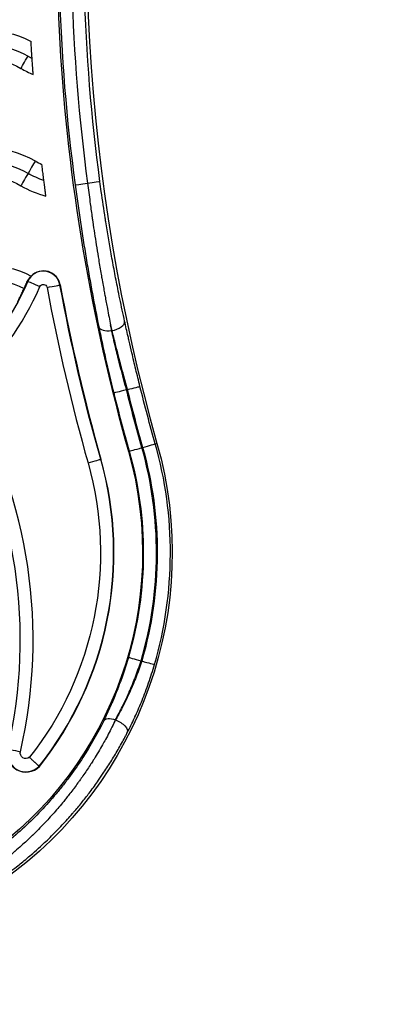
# Model space of a CAD drawing. Units: inches. Extents: x 1330 to 11327, y -2107 to 2724.
# Drawn here: x 3122 to 3186, y 574 to 746 of the extents above; entities that cross this region are included whole.
import ezdxf

# ---------------------------------------------------------------- set-up
doc = ezdxf.new("R2010")
doc.units = ezdxf.units.IN
doc.header["$MEASUREMENT"] = 0
doc.styles.get("Standard").update_dxf_attribs({"font": 'arial.ttf'})
doc.dimstyles.new('ISO-25', dxfattribs={"dimtxt": 2.5, "dimasz": 2.5, "dimexe": 1.25, "dimexo": 0.625, "dimtad": 1, "dimtxsty": 'Standard', "dimcen": 2.5, "dimadec": 0, "dimazin": 0, "dimtfac": 1, "dimtmove": 0, "dimatfit": 3, "dimfxl": 1, "dimarcsym": 0})

# ---------------------------------------------------------------- blocks, each defined once
blk = doc.blocks.new('*D2')
at = {"color": 0, "lineweight": -2, "transparency": 16777216}
for p, q in [((1761.92, 916.43), (1761.92, 1037.68)), ((4578.57, 916.43), (4578.57, 1037.68)), ((1841.92, 1036.43), (4498.57, 1036.43))]:
    blk.add_line(p, q, dxfattribs=at)
at = {"color": 0, "transparency": 16777216}
for points in [[(1841.92, 1049.76), (1841.92, 1023.09), (1761.92, 1036.43)], [(4498.57, 1049.76), (4498.57, 1023.09), (4578.57, 1036.43)]]:
    blk.add_solid(points, dxfattribs=at)
at = {"layer": 'Defpoints', "color": 0, "transparency": 16777216}
for p in [(4578.57, 1036.43), (1761.92, 135.05), (4578.57, 124.28)]:
    blk.add_point(p, dxfattribs=at)
at = {"color": 0, "transparency": 16777216, "insert": (3170.25, 1178.33), "char_height": 180, "attachment_point": 5}
blk.add_mtext('280', dxfattribs=at)
blk = doc.blocks.new('*D3')
at = {"color": 0, "lineweight": -2, "transparency": 16777216}
for p, q in [((1709.66, 896.34), (1588.41, 896.34)), ((1589.66, 816.34), (1589.66, -559.77)), ((1709.66, -639.77), (1588.41, -639.77))]:
    blk.add_line(p, q, dxfattribs=at)
at = {"color": 0, "transparency": 16777216}
for points in [[(1576.32, 816.34), (1602.99, 816.34), (1589.66, 896.34)], [(1576.32, -559.77), (1602.99, -559.77), (1589.66, -639.77)]]:
    blk.add_solid(points, dxfattribs=at)
at = {"layer": 'Defpoints', "color": 0, "transparency": 16777216}
for p in [(3083.94, 896.34), (1589.66, -639.77), (3325.1, -639.77)]:
    blk.add_point(p, dxfattribs=at)
at = {"color": 0, "transparency": 16777216, "insert": (1447.75, 128.29), "char_height": 180, "attachment_point": 5, "rotation": 90}
blk.add_mtext('155', dxfattribs=at)

msp = doc.modelspace()

# ---------------------------------------------------------------- linework, layer by layer
for p, q in [((3122.941, 700.556), (3122.873, 700.587)), ((3128.598, 699.923), (3128.55, 699.914)), ((3137.6, 691.94), (3137.58, 691.94)), ((3140.166, 681.638), (3140.301, 681.638)), ((3145.202, 672.159), (3145.5, 672.242)), ((3135.71, 669.471), (3135.664, 669.458)), ((3140.651, 670.871), (3140.521, 670.833)), ((3142.849, 634.23), (3142.713, 634.23)), ((3138.245, 623.928), (3138.267, 623.928)), ((3124.919, 615.829), (3124.955, 615.797))]:
    msp.add_line(p, q)
for centre, major_axis, ratio, start_param, end_param in [((3459.5, 761.155), (-331.52, 0), 1, -0.1610212, 0.2759348), ((3459.5, 761.154), (-326.346, 0), 1, -0.1610212, 0.2759348), ((3459.5, 761.156), (-331.211, 0), 1, -0.0743728, 0.1325264), ((3459.5, 761.156), (-329.02, 0), 1, -0.0743233, 0.1324379), ((3130.48, 752.902), (17.5, 0), 1, -2.0943951, -1.9581339), ((3115.48, 706.422), (-15, 0), 1, -2.0943951, -1.0471976), ((3122.965, 719.386), (1.3, 2.252), 0.0000375, 0.2328032, 1.559261), ((3130.48, 732.402), (12.5, 0), 1, -2.0943951, -1.9905513), ((3122.995, 719.438), (-1.3, -2.252), 0.0000375, -1.559391, -0.2329332), ((3130.48, 732.402), (17.5, 0), 1, -2.0943951, -1.8239629), ((3125.648, 699.377), (2.952, 0), 1, 0.1829756, 2.7305067), ((3125.648, 699.377), (3, 0), 1, 0.1829756, 2.3674084), ((3125.049, 699.638), (-2.108, 0.919), 0.0000688, 0.0174833, 1.5708263), ((3077.98, 720.156), (51.347, 0), 1, -0.8347263, -0.4110859), ((3126.289, 699.496), (2.262, 0.418), 0.0000738, -1.57081, -0.0174669), ((3459.5, 761.154), (-338.868, 0), 1, 0.1829756, 0.2759348), ((3459.5, 761.155), (-336.52, 0), 1, 0.1829756, 0.2759348), ((3137.6, 693.124), (2.245, 0.499), 0.5059312, -1.6826709, -0.0202163), ((3137.58, 693.124), (-2.255, -0.452), 0.5075655, 0.0202749, 1.4693286), ((3138.704, 718.765), (7.393, -51.233), 0.1105869, -1.0582669, -1.0357721), ((3036.509, 637.918), (87.347, 0), 1, -0.2257999, 0.5196692), ((3459.5, 761.156), (-328.955, 0), 1, 0.2441455, 0.2759348), ((3459.5, 761.155), (-331.385, 0), 1, 0.2440468, 0.2759348), ((3077.98, 653.125), (67.435, 0), 1, -0.2840067, 0.2759348), ((3077.98, 653.125), (69.865, 0), 1, -0.283443, 0.2759348), ((3077.98, 653.124), (59.952, 0), 1, -0.6714067, 0.2759348), ((3077.98, 653.124), (60, 0), 1, -0.6714511, 0.2759348), ((3133.451, 668.831), (2.213, 0.627), 0.0000722, -1.5708168, -0.0174737), ((3111.115, 616.643), (28.182, 33.25), 0.4324936, -1.0406768, -1.0122379), ((3122.595, 618.143), (-3.328, 0), 1, -0.2257999, 2.3591916), ((3122.595, 618.143), (-3.28, 0), 1, -0.2257999, 2.3583846), ((3121.639, 618.362), (-2.242, 0.515), 0.0000731, 0.0174701, 1.5708131)]:
    msp.add_ellipse(centre, major_axis=major_axis, ratio=ratio, start_param=start_param, end_param=end_param)
at = {"extrusion": (0, 0, -1)}
for centre, major_axis, ratio, start_param, end_param in [((3459.5, 761.156), (-326.83, 0), 1, -0.1324379, 0.0743233), ((3115.48, 726.922), (17.5, 0), 1, -2.0943951, -1.09481), ((3115.48, 726.922), (15, 0), 1, -2.0943951, -1.0471976), ((3115.48, 726.922), (12.5, 0), 1, -2.0943951, -1.0471975), ((3122.995, 739.938), (-1.3, -2.252), 0.0000375, 0.2329332, 1.559391), ((3115.48, 706.422), (17.5, 0), 1, -2.0943951, -1.0471976), ((3115.48, 706.422), (12.5, 0), 1, -2.0943951, -1.0471975), ((3130.48, 732.403), (-15, 0), 1, -1.2490251, -1.0471976), ((3133.473, 717.694), (-2.28, -0.304), 0.0000744, 0.0174632, 1.5232263), ((3133.253, 717.694), (2.28, 0.304), 0.0000744, -1.5232446, -0.0174434), ((3115.48, 685.922), (17.5, 0), 1, -2.0943951, -1.0945527), ((3115.48, 685.922), (15, 0), 1, -2.0943951, -1.1004592), ((3077.98, 720.156), (-49.048, 0), 1, -2.7305067, -2.3068663), ((3125.648, 699.377), (0.653, 0), 1, -2.7305067, -0.1829756), ((3459.5, 761.155), (-336.568, 0), 1, -0.2759348, -0.1829756), ((3137.166, 718.324), (-7.362, 50.814), 0.0763695, -2.105644, -2.0830329), ((3140.166, 681.638), (-2.232, -0.556), 0.0000728, 0.0174714, 1.5708145), ((3459.5, 761.156), (-329.086, 0), 1, -0.2759348, -0.2440468), ((3140.301, 681.638), (2.232, 0.556), 0.0000728, -1.5707782, -0.0174352), ((3459.5, 761.155), (-326.656, 0), 1, -0.2759348, -0.2441456), ((3036.509, 637.918), (85.048, 0), 1, -0.5196692, 0.2257999), ((3077.98, 653.124), (70.175, 0), 1, -0.2759348, 3.4175275), ((3142.864, 671.497), (-2.213, -0.627), 0.0000722, 0.0174737, 1.5708168), ((3077.98, 653.125), (67.565, 0), 1, -0.2759348, 0.283443), ((3142.989, 671.533), (2.213, 0.627), 0.0000722, -1.5707759, -0.0174328), ((3077.98, 653.124), (65, 0), 1, -0.2759348, 3.4175275), ((3077.98, 653.125), (65.135, 0), 1, -0.2759348, 0.2840067), ((3077.98, 653.124), (57.653, 0), 1, -0.2759348, 0.6685365), ((3142.713, 634.229), (-2.208, 0.644), 0.000072, 0.0174323, 1.5707753), ((3142.849, 634.229), (2.208, -0.643), 0.0000721, -1.5708173, -0.0174743), ((3138.245, 622.743), (-2.063, 1.016), 0.4746053, 0.0197907, 1.3412166), ((3110.909, 616.521), (-29.141, -34.051), 0.4178929, -2.1205196, -2.0926667), ((3138.267, 622.743), (2.044, -1.054), 0.4711653, -1.8091671, -0.0198259), ((3122.595, 618.143), (-0.98, 0), 1, -2.264252, 0.2257999)]:
    msp.add_ellipse(centre, major_axis=major_axis, ratio=ratio, start_param=start_param, end_param=end_param, dxfattribs=at)
for points, knots in [([(3123.677, 739.51), (3123.671, 739.592), (3123.666, 739.673), (3123.633, 740.189), (3123.607, 740.616), (3123.564, 741.335), (3123.546, 741.633), (3123.52, 742.098), (3123.51, 742.271), (3123.502, 742.423), (3123.5, 742.452), (3123.499, 742.476)], [-0.44318373, -0.44318373, -0.44318373, -0.44318373, -0.41898068, -0.41898068, -0.2897338, -0.2897338, -0.18215205, -0.18215205, -0.08832118, -0.08832118, -0.06103949, -0.06103949, -0.06103949, -0.06103949]), ([(3122.98, 739.912), (3123.123, 739.83), (3123.266, 739.747), (3123.41, 739.664), (3123.499, 739.613), (3123.588, 739.561), (3123.677, 739.51)], [0.00005205343, 0.00005205343, 0.00005205343, 0.00005205343, 0.00054821502, 0.00054821502, 0.00054821502, 0.00085668371, 0.00085668371, 0.00085668371, 0.00085668371]), ([(3123.87, 736.699), (3123.869, 736.701), (3123.869, 736.704), (3123.865, 736.764), (3123.859, 736.848), (3123.838, 737.137), (3123.821, 737.376), (3123.779, 737.981), (3123.753, 738.353), (3123.71, 738.995), (3123.693, 739.252), (3123.677, 739.51)], [-1.71351201, -1.71351201, -1.71351201, -1.71351201, -1.7107016, -1.7107016, -1.64624679, -1.64624679, -1.54086726, -1.54086726, -1.41996228, -1.41996228, -1.34277422, -1.34277422, -1.34277422, -1.34277422]), ([(3125.736, 718.172), (3125.723, 718.278), (3125.709, 718.384), (3125.644, 718.892), (3125.595, 719.284), (3125.511, 719.956), (3125.476, 720.241), (3125.423, 720.676), (3125.404, 720.836), (3125.389, 720.957), (3125.387, 720.973), (3125.386, 720.988)], [-1.29718477, -1.29718477, -1.29718477, -1.29718477, -1.26524092, -1.26524092, -1.14338664, -1.14338664, -1.03560356, -1.03560356, -0.94216184, -0.94216184, -0.92574144, -0.92574144, -0.92574144, -0.92574144]), ([(3126.097, 715.46), (3126.09, 715.51), (3126.08, 715.582), (3126.045, 715.839), (3126.015, 716.062), (3125.939, 716.624), (3125.894, 716.966), (3125.81, 717.604), (3125.773, 717.888), (3125.736, 718.172)], [-1.66911113, -1.66911113, -1.66911113, -1.66911113, -1.60907517, -1.60907517, -1.50501037, -1.50501037, -1.3904847, -1.3904847, -1.30445183, -1.30445183, -1.30445183, -1.30445183]), ([(3131.194, 717.39), (3131.486, 715.202), (3131.793, 713.041), (3132.438, 708.772), (3132.776, 706.664), (3133.302, 703.541), (3133.48, 702.507), (3133.844, 700.452), (3134.028, 699.439), (3134.582, 696.448), (3134.955, 694.517), (3135.33, 692.649)], [0, 0, 0, 0, 0.006529854, 0.006529854, 0.013059709, 0.013059709, 0.016324636, 0.016324636, 0.019589563, 0.019589563, 0.026119418, 0.026119418, 0.026119418, 0.026119418]), ([(3133.365, 717.68), (3133.504, 716.59), (3133.647, 715.501), (3133.795, 714.415), (3133.852, 714.002), (3133.909, 713.589), (3133.966, 713.177), (3134.024, 712.763), (3134.083, 712.349), (3134.142, 711.936), (3134.179, 711.682), (3134.216, 711.428), (3134.253, 711.174), (3134.264, 711.099), (3134.275, 711.024), (3134.286, 710.949), (3134.287, 710.941), (3134.288, 710.934), (3134.289, 710.927), (3134.485, 709.586), (3134.687, 708.26), (3134.894, 706.949), (3135.005, 706.248), (3135.117, 705.551), (3135.23, 704.858), (3135.258, 704.691), (3135.285, 704.525), (3135.312, 704.359), (3135.313, 704.354), (3135.314, 704.349), (3135.315, 704.344), (3135.386, 703.911), (3135.459, 703.48), (3135.531, 703.051), (3135.604, 702.619), (3135.678, 702.188), (3135.752, 701.759), (3135.789, 701.548), (3135.825, 701.337), (3135.862, 701.127), (3135.862, 701.124), (3135.863, 701.121), (3135.864, 701.117), (3135.938, 700.691), (3136.013, 700.267), (3136.088, 699.844), (3136.153, 699.482), (3136.218, 699.121), (3136.283, 698.761), (3136.332, 698.495), (3136.38, 698.23), (3136.429, 697.965), (3136.496, 697.601), (3136.563, 697.238), (3136.631, 696.877), (3136.698, 696.516), (3136.766, 696.157), (3136.834, 695.8), (3136.931, 695.29), (3137.028, 694.785), (3137.126, 694.283), (3137.214, 693.828), (3137.303, 693.376), (3137.392, 692.929)], [0.000144448, 0.000144448, 0.000144448, 0.000144448, 0.003439166, 0.003439166, 0.003439166, 0.004692493, 0.004692493, 0.004692493, 0.005954472, 0.005954472, 0.005954472, 0.006733883, 0.006733883, 0.006733883, 0.006965174, 0.006965174, 0.006965174, 0.006987867, 0.006987867, 0.006987867, 0.011115953, 0.011115953, 0.011115953, 0.013323319, 0.013323319, 0.013323319, 0.013853953, 0.013853953, 0.013853953, 0.013869216, 0.013869216, 0.013869216, 0.015253564, 0.015253564, 0.015253564, 0.016645943, 0.016645943, 0.016645943, 0.01732901, 0.01732901, 0.01732901, 0.017339672, 0.017339672, 0.017339672, 0.018724907, 0.018724907, 0.018724907, 0.019912754, 0.019912754, 0.019912754, 0.020791649, 0.020791649, 0.020791649, 0.021999561, 0.021999561, 0.021999561, 0.023207472, 0.023207472, 0.023207472, 0.024933422, 0.024933422, 0.024933422, 0.02650219, 0.02650219, 0.02650219, 0.02650219]), ([(3139.85, 693.6), (3139.567, 694.875), (3139.286, 696.181), (3138.888, 698.104), (3138.767, 698.697), (3138.45, 700.277), (3138.255, 701.275), (3137.872, 703.301), (3137.684, 704.32), (3137.172, 707.196), (3136.857, 709.067), (3136.524, 711.17), (3136.491, 711.379), (3136.22, 713.122), (3135.991, 714.669), (3135.691, 716.818), (3135.611, 717.407), (3135.532, 717.998)], [0, 0, 0, 0, 0.004528246, 0.004528246, 0.006518119, 0.006518119, 0.009777178, 0.009777178, 0.013036238, 0.013036238, 0.018905676, 0.018905676, 0.019554356, 0.019554356, 0.024293238, 0.024293238, 0.026072475, 0.026072475, 0.026072475, 0.026072475]), ([(3122.278, 699.293), (3122.423, 699.602), (3122.565, 699.909), (3122.695, 700.195), (3122.758, 700.332), (3122.817, 700.463), (3122.873, 700.587)], [-0.40686337, -0.40686337, -0.40686337, -0.40686337, -0.30428938, -0.30428938, -0.30428938, -0.25513227, -0.25513227, -0.25513227, -0.25513227]), ([(3122.873, 700.587), (3122.963, 700.788), (3123.067, 700.957), (3123.288, 701.263), (3123.401, 701.379), (3123.484, 701.458), (3123.494, 701.467), (3123.503, 701.474)], [-1.595835, -1.595835, -1.595835, -1.595835, -1.51795247, -1.51795247, -1.42084295, -1.42084295, -1.40713966, -1.40713966, -1.40713966, -1.40713966]), ([(3121.186, 697.043), (3121.201, 697.077), (3121.223, 697.124), (3121.251, 697.182), (3121.311, 697.306), (3121.398, 697.482), (3121.507, 697.701), (3121.615, 697.92), (3121.742, 698.179), (3121.88, 698.462), (3122.008, 698.726), (3122.143, 699.008), (3122.278, 699.293)], [-0.75887199, -0.75887199, -0.75887199, -0.75887199, -0.71066749, -0.71066749, -0.71066749, -0.60909642, -0.60909642, -0.60909642, -0.50755821, -0.50755821, -0.50755821, -0.41284261, -0.41284261, -0.41284261, -0.41284261]), ([(3142.532, 682.194), (3142.283, 683.194), (3142.04, 684.184), (3141.803, 685.164), (3141.566, 686.144), (3141.336, 687.114), (3141.111, 688.074), (3140.95, 688.76), (3140.791, 689.443), (3140.637, 690.113), (3140.576, 690.382), (3140.515, 690.648), (3140.454, 690.912), (3140.244, 691.836), (3140.043, 692.732), (3139.85, 693.6)], [0, 0, 0, 0, 0.003049009, 0.003049009, 0.003049009, 0.006098019, 0.006098019, 0.006098019, 0.008276736, 0.008276736, 0.008276736, 0.009148564, 0.009148564, 0.009148564, 0.012201131, 0.012201131, 0.012201131, 0.012201131]), ([(3135.33, 692.649), (3135.507, 691.767), (3135.695, 690.856), (3136.094, 688.981), (3136.305, 688.012), (3136.961, 685.091), (3137.431, 683.105), (3137.935, 681.082)], [0, 0, 0, 0, 0.003112481, 0.003112481, 0.006224962, 0.006224962, 0.012449924, 0.012449924, 0.012449924, 0.012449924]), ([(3140.166, 681.638), (3140.078, 681.956), (3139.99, 682.274), (3139.817, 682.908), (3139.732, 683.225), (3139.562, 683.857), (3139.479, 684.173), (3139.313, 684.802), (3139.231, 685.115), (3139.071, 685.737), (3138.992, 686.047), (3138.864, 686.551), (3138.815, 686.746), (3138.707, 687.175), (3138.649, 687.409), (3138.534, 687.875), (3138.477, 688.107), (3138.365, 688.569), (3138.31, 688.799), (3138.216, 689.188), (3138.178, 689.347), (3138.072, 689.798), (3138.004, 690.088), (3137.871, 690.658), (3137.806, 690.94), (3137.688, 691.461), (3137.633, 691.702), (3137.58, 691.94)], [0, 0, 0, 0, 0.000977456, 0.000977456, 0.001959707, 0.001959707, 0.002944701, 0.002944701, 0.003928534, 0.003928534, 0.004907128, 0.004907128, 0.005526611, 0.005526611, 0.006273534, 0.006273534, 0.007019334, 0.007019334, 0.007764533, 0.007764533, 0.008289916, 0.008289916, 0.009255883, 0.009255883, 0.010216604, 0.010216604, 0.011053222, 0.011053222, 0.011053222, 0.011053222]), ([(3137.6, 691.94), (3137.794, 691.156), (3137.997, 690.346), (3138.209, 689.512), (3138.375, 688.857), (3138.548, 688.184), (3138.724, 687.505), (3138.772, 687.32), (3138.821, 687.135), (3138.869, 686.949), (3139.107, 686.039), (3139.351, 685.12), (3139.602, 684.191), (3139.829, 683.348), (3140.062, 682.497), (3140.301, 681.638)], [0, 0, 0, 0, 0.002792568, 0.002792568, 0.002792568, 0.00498834, 0.00498834, 0.00498834, 0.005587426, 0.005587426, 0.005587426, 0.008520617, 0.008520617, 0.008520617, 0.011182611, 0.011182611, 0.011182611, 0.011182611]), ([(3140.506, 634.874), (3140.213, 633.871), (3139.9, 632.883), (3139.566, 631.907), (3139.416, 631.467), (3139.261, 631.029), (3139.103, 630.595), (3139.086, 630.548), (3139.068, 630.501), (3139.051, 630.454), (3139.05, 630.45), (3139.048, 630.447), (3139.047, 630.443), (3138.872, 629.967), (3138.694, 629.498), (3138.513, 629.037), (3138.511, 629.033), (3138.51, 629.029), (3138.508, 629.024), (3138.182, 628.194), (3137.846, 627.386), (3137.503, 626.601), (3137.463, 626.51), (3137.423, 626.419), (3137.382, 626.328), (3137.381, 626.325), (3137.38, 626.322), (3137.378, 626.319), (3136.991, 625.445), (3136.595, 624.598), (3136.192, 623.779)], [0, 0, 0, 0, 0.003117434, 0.003117434, 0.003117434, 0.004524488, 0.004524488, 0.004524488, 0.004677179, 0.004677179, 0.004677179, 0.004689658, 0.004689658, 0.004689658, 0.006238634, 0.006238634, 0.006238634, 0.006252877, 0.006252877, 0.006252877, 0.009043617, 0.009043617, 0.009043617, 0.009367983, 0.009367983, 0.009367983, 0.009379316, 0.009379316, 0.009379316, 0.012505755, 0.012505755, 0.012505755, 0.012505755]), ([(3138.245, 623.928), (3138.665, 624.692), (3139.077, 625.481), (3139.479, 626.295), (3139.79, 626.926), (3140.095, 627.572), (3140.394, 628.234), (3140.478, 628.421), (3140.562, 628.609), (3140.645, 628.799), (3140.646, 628.803), (3140.648, 628.806), (3140.65, 628.81), (3140.837, 629.238), (3141.021, 629.673), (3141.202, 630.115), (3141.204, 630.118), (3141.206, 630.122), (3141.207, 630.126), (3141.388, 630.568), (3141.565, 631.016), (3141.737, 631.466), (3141.738, 631.469), (3141.739, 631.472), (3141.741, 631.475), (3142.085, 632.38), (3142.41, 633.298), (3142.713, 634.23)], [0, 0, 0, 0, 0.002918661, 0.002918661, 0.002918661, 0.005180492, 0.005180492, 0.005180492, 0.005819694, 0.005819694, 0.005819694, 0.005832394, 0.005832394, 0.005832394, 0.007274618, 0.007274618, 0.007274618, 0.007287029, 0.007287029, 0.007287029, 0.008729542, 0.008729542, 0.008729542, 0.008739894, 0.008739894, 0.008739894, 0.011639389, 0.011639389, 0.011639389, 0.011639389]), ([(3142.849, 634.23), (3142.545, 633.294), (3142.218, 632.374), (3141.868, 631.468), (3141.866, 631.464), (3141.865, 631.461), (3141.864, 631.457), (3141.689, 631.007), (3141.509, 630.559), (3141.325, 630.117), (3141.138, 629.671), (3140.948, 629.232), (3140.754, 628.8), (3140.752, 628.796), (3140.75, 628.792), (3140.748, 628.787), (3140.453, 628.13), (3140.15, 627.49), (3139.839, 626.864), (3139.743, 626.671), (3139.646, 626.479), (3139.548, 626.288), (3139.202, 625.612), (3138.848, 624.955), (3138.487, 624.315), (3138.414, 624.185), (3138.34, 624.056), (3138.267, 623.928)], [0, 0, 0, 0, 0.002935555, 0.002935555, 0.002935555, 0.002947683, 0.002947683, 0.002947683, 0.004406874, 0.004406874, 0.004406874, 0.005880259, 0.005880259, 0.005880259, 0.005895365, 0.005895365, 0.005895365, 0.008137826, 0.008137826, 0.008137826, 0.008832424, 0.008832424, 0.008832424, 0.011292538, 0.011292538, 0.011292538, 0.01179073, 0.01179073, 0.01179073, 0.01179073]), ([(3140.32, 621.708), (3140.747, 622.537), (3141.165, 623.391), (3141.595, 624.322), (3141.62, 624.376), (3141.646, 624.432), (3141.647, 624.435), (3141.649, 624.438), (3142.034, 625.279), (3142.409, 626.142), (3142.811, 627.127), (3142.851, 627.227), (3142.893, 627.331), (3142.895, 627.335), (3142.896, 627.339), (3143.095, 627.833), (3143.29, 628.335), (3143.674, 629.359), (3143.861, 629.88), (3144.043, 630.405), (3144.044, 630.408), (3144.045, 630.411), (3144.407, 631.454), (3144.744, 632.513), (3145.057, 633.586)], [0, 0, 0, 0, 0.003109657, 0.003109657, 0.003298769, 0.003298769, 0.00330949, 0.00330949, 0.00330949, 0.00627404, 0.00627404, 0.006605479, 0.006605479, 0.006618981, 0.006618981, 0.006618981, 0.008261959, 0.008261959, 0.009919937, 0.009919937, 0.009928471, 0.009928471, 0.009928471, 0.013237962, 0.013237962, 0.013237962, 0.013237962]), ([(3136.192, 623.779), (3135.135, 621.632), (3133.924, 619.478), (3131.853, 616.278), (3131.121, 615.217), (3129.956, 613.636), (3129.557, 613.111), (3128.736, 612.066), (3128.314, 611.546), (3126.166, 608.981), (3124.317, 607.035), (3121.351, 604.282), (3120.331, 603.393), (3118.224, 601.671), (3117.138, 600.839), (3116.028, 600.044)], [0, 0, 0, 0, 0.008080222, 0.008080222, 0.012120334, 0.012120334, 0.014140389, 0.014140389, 0.016160445, 0.016160445, 0.024240667, 0.024240667, 0.028280778, 0.028280778, 0.03232089, 0.03232089, 0.03232089, 0.03232089]), ([(3137.771, 622.94), (3137.569, 622.535), (3137.361, 622.13), (3137.149, 621.724), (3136.936, 621.317), (3136.718, 620.911), (3136.495, 620.504), (3136.327, 620.197), (3136.155, 619.89), (3135.981, 619.583), (3135.51, 618.753), (3135.017, 617.924), (3134.502, 617.096), (3134.47, 617.046), (3134.439, 616.996), (3134.408, 616.946), (3134.398, 616.931), (3134.388, 616.915), (3134.379, 616.9), (3134.238, 616.676), (3134.097, 616.453), (3133.953, 616.229), (3133.758, 615.926), (3133.56, 615.624), (3133.359, 615.321), (3133.149, 615.004), (3132.935, 614.688), (3132.718, 614.373), (3132.518, 614.083), (3132.316, 613.794), (3132.111, 613.506), (3132.094, 613.481), (3132.076, 613.456), (3132.058, 613.431), (3131.933, 613.256), (3131.808, 613.082), (3131.682, 612.908), (3131.464, 612.608), (3131.244, 612.31), (3131.021, 612.014), (3130.969, 611.945), (3130.917, 611.875), (3130.865, 611.806), (3130.842, 611.777), (3130.82, 611.747), (3130.797, 611.717), (3130.572, 611.42), (3130.343, 611.124), (3130.112, 610.829), (3129.927, 610.594), (3129.741, 610.36), (3129.554, 610.127), (3129.526, 610.093), (3129.498, 610.058), (3129.47, 610.024), (3129.382, 609.915), (3129.294, 609.806), (3129.205, 609.698), (3128.653, 609.024), (3128.088, 608.358), (3127.508, 607.703), (3126.928, 607.046), (3126.334, 606.398), (3125.726, 605.761), (3125.115, 605.12), (3124.49, 604.489), (3123.851, 603.869), (3123.839, 603.857), (3123.827, 603.846), (3123.815, 603.834), (3123.762, 603.782), (3123.709, 603.731), (3123.655, 603.679), (3123.047, 603.093), (3122.425, 602.516), (3121.791, 601.949), (3121.416, 601.614), (3121.037, 601.282), (3120.654, 600.954), (3120.626, 600.93), (3120.597, 600.906), (3120.569, 600.882), (3120.53, 600.849), (3120.491, 600.816), (3120.452, 600.783), (3120.074, 600.462), (3119.692, 600.145), (3119.307, 599.832), (3118.914, 599.513), (3118.518, 599.199), (3118.118, 598.889), (3117.848, 598.68), (3117.576, 598.472), (3117.302, 598.266)], [-0.006182145, -0.006182145, -0.006182145, -0.006182145, -0.004658682, -0.004658682, -0.004658682, -0.003134193, -0.003134193, -0.003134193, -0.001982545, -0.001982545, -0.001982545, 0.001129439, 0.001129439, 0.001129439, 0.001317438, 0.001317438, 0.001317438, 0.001375851, 0.001375851, 0.001375851, 0.002217055, 0.002217055, 0.002217055, 0.003357502, 0.003357502, 0.003357502, 0.004552832, 0.004552832, 0.004552832, 0.005652248, 0.005652248, 0.005652248, 0.005748162, 0.005748162, 0.005748162, 0.006416655, 0.006416655, 0.006416655, 0.007570549, 0.007570549, 0.007570549, 0.007840612, 0.007840612, 0.007840612, 0.00795627, 0.00795627, 0.00795627, 0.009117738, 0.009117738, 0.009117738, 0.010044399, 0.010044399, 0.010044399, 0.010181444, 0.010181444, 0.010181444, 0.010616255, 0.010616255, 0.010616255, 0.013314809, 0.013314809, 0.013314809, 0.016018227, 0.016018227, 0.016018227, 0.018733287, 0.018733287, 0.018733287, 0.018784118, 0.018784118, 0.018784118, 0.019010396, 0.019010396, 0.019010396, 0.02158458, 0.02158458, 0.02158458, 0.023103705, 0.023103705, 0.023103705, 0.023215055, 0.023215055, 0.023215055, 0.023368984, 0.023368984, 0.023368984, 0.024862931, 0.024862931, 0.024862931, 0.026384743, 0.026384743, 0.026384743, 0.027414655, 0.027414655, 0.027414655, 0.027414655]), ([(3118.323, 596.299), (3118.773, 596.619), (3119.22, 596.945), (3120.107, 597.606), (3120.546, 597.942), (3121.263, 598.504), (3121.544, 598.727), (3122.489, 599.491), (3123.144, 600.041), (3124.24, 600.994), (3124.685, 601.393), (3125.786, 602.401), (3126.434, 603.017), (3127.706, 604.275), (3128.33, 604.916), (3129.556, 606.223), (3130.157, 606.889), (3130.876, 607.717), (3131.007, 607.869), (3131.371, 608.296), (3131.603, 608.572), (3132.062, 609.126), (3132.289, 609.404), (3132.961, 610.241), (3133.397, 610.802), (3134.324, 612.03), (3134.81, 612.699), (3135.609, 613.837), (3135.929, 614.306), (3136.707, 615.472), (3137.155, 616.172), (3138.024, 617.58), (3138.444, 618.288), (3139.258, 619.713), (3139.65, 620.43), (3140.127, 621.334), (3140.224, 621.521), (3140.32, 621.708)], [0, 0, 0, 0, 0.001658117, 0.001658117, 0.003317994, 0.003317994, 0.004397465, 0.004397465, 0.006982565, 0.006982565, 0.008794929, 0.008794929, 0.01151351, 0.01151351, 0.014241474, 0.014241474, 0.016977459, 0.016977459, 0.017589858, 0.017589858, 0.018689225, 0.018689225, 0.019788591, 0.019788591, 0.021987323, 0.021987323, 0.024580472, 0.024580472, 0.026384788, 0.026384788, 0.029060994, 0.029060994, 0.031754014, 0.031754014, 0.034471682, 0.034471682, 0.035179717, 0.035179717, 0.035179717, 0.035179717]), ([(3123.221, 617.389), (3123.271, 617.34), (3123.321, 617.292), (3123.371, 617.244), (3123.421, 617.196), (3123.471, 617.149), (3123.521, 617.102), (3123.571, 617.055), (3123.62, 617.008), (3123.669, 616.963), (3123.718, 616.917), (3123.766, 616.872), (3123.814, 616.829), (3123.828, 616.815), (3123.843, 616.802), (3123.857, 616.788), (3123.897, 616.751), (3123.937, 616.715), (3123.977, 616.679), (3124.016, 616.643), (3124.054, 616.607), (3124.092, 616.573), (3124.111, 616.555), (3124.13, 616.538), (3124.149, 616.521), (3124.188, 616.486), (3124.225, 616.451), (3124.262, 616.418), (3124.299, 616.385), (3124.334, 616.353), (3124.368, 616.322), (3124.381, 616.311), (3124.393, 616.3), (3124.406, 616.289), (3124.432, 616.265), (3124.458, 616.241), (3124.483, 616.219), (3124.508, 616.196), (3124.532, 616.175), (3124.555, 616.154), (3124.578, 616.134), (3124.599, 616.115), (3124.619, 616.096), (3124.646, 616.072), (3124.671, 616.05), (3124.694, 616.03), (3124.717, 616.009), (3124.739, 615.99), (3124.758, 615.972), (3124.766, 615.965), (3124.773, 615.959), (3124.78, 615.953), (3124.796, 615.939), (3124.811, 615.925), (3124.824, 615.913), (3124.838, 615.901), (3124.85, 615.89), (3124.86, 615.881), (3124.868, 615.874), (3124.875, 615.868), (3124.881, 615.862), (3124.891, 615.854), (3124.899, 615.847), (3124.905, 615.841), (3124.911, 615.836), (3124.915, 615.832), (3124.917, 615.83), (3124.918, 615.829), (3124.919, 615.829), (3124.919, 615.829)], [-0.0000210673, -0.0000210673, -0.0000210673, -0.0000210673, 0.0001872972, 0.0001872972, 0.0001872972, 0.0003956897, 0.0003956897, 0.0003956897, 0.0006040966, 0.0006040966, 0.0006040966, 0.0008127179, 0.0008127179, 0.0008127179, 0.0008768687, 0.0008768687, 0.0008768687, 0.001056085, 0.001056085, 0.001056085, 0.001235103, 0.001235103, 0.001235103, 0.0013258368, 0.0013258368, 0.0013258368, 0.0015151956, 0.0015151956, 0.0015151956, 0.0017053842, 0.0017053842, 0.0017053842, 0.0017748048, 0.0017748048, 0.0017748048, 0.0019260366, 0.0019260366, 0.0019260366, 0.0020772242, 0.0020772242, 0.0020772242, 0.0022237728, 0.0022237728, 0.0022237728, 0.0024136733, 0.0024136733, 0.0024136733, 0.0026031408, 0.0026031408, 0.0026031408, 0.0026727408, 0.0026727408, 0.0026727408, 0.002838067, 0.002838067, 0.002838067, 0.0030035543, 0.0030035543, 0.0030035543, 0.0031217088, 0.0031217088, 0.0031217088, 0.0033101794, 0.0033101794, 0.0033101794, 0.0034970145, 0.0034970145, 0.0034970145, 0.0035706769, 0.0035706769, 0.0035706769, 0.0035706769])]:
    msp.add_open_spline(points, degree=3, knots=knots)
msp.add_open_spline([(3133.365, 717.68), (3133.364, 717.69), (3133.362, 717.699), (3133.361, 717.709)], degree=3)

# ---------------------------------------------------------------- dimensions: what is measured, and where the dimension line sits
dim = msp.add_linear_dim(base=(4578.571, 1036.427), p1=(1761.92, 135.049), p2=(4578.571, 124.278), text='280', dimstyle='ISO-25', override={"dimtxt": 180, "dimasz": 80, "dimgap": 50, "dimtad": 2, "dimfxl": 120, "dimfxlon": 1})
dim.commit()
dim.dimension.update_dxf_attribs({"geometry": '*D2', "text_midpoint": (3170.246, 1178.33)})
dim = msp.add_linear_dim(base=(1589.655, -639.766), p1=(3083.94, 896.339), p2=(3325.1, -639.766), angle=90, text='155', dimstyle='ISO-25', override={"dimtxt": 180, "dimasz": 80, "dimgap": 50, "dimtad": 2, "dimfxl": 120, "dimfxlon": 1})
dim.commit()
dim.dimension.update_dxf_attribs({"geometry": '*D3', "text_midpoint": (1447.752, 128.287)})

doc.saveas('drawing.dxf')
